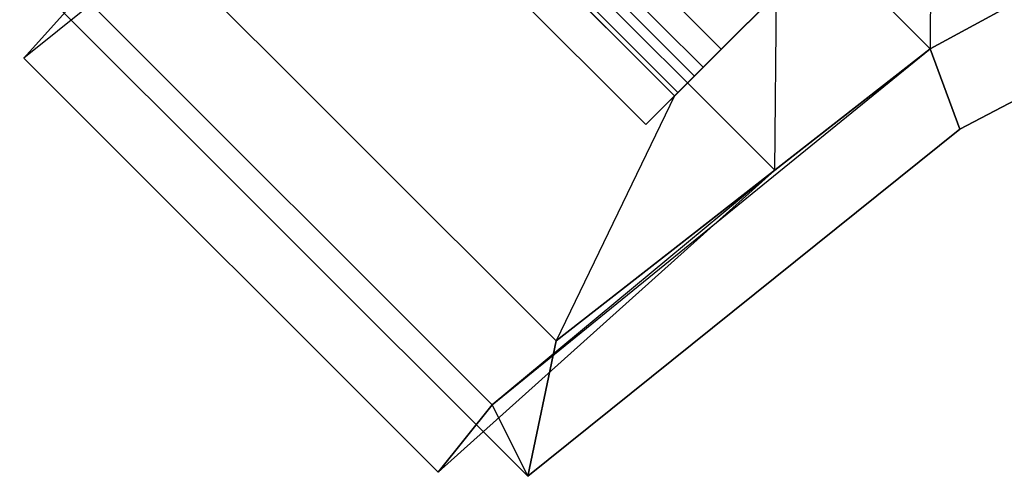
# Model space of a CAD drawing. Units: metres. Extents: x -68 to 83, y -68 to 83.
# Drawn here: x 0 to 0, y 15 to 15 of the extents above; entities that cross this region are included whole.
import ezdxf

# ---------------------------------------------------------------- set-up
doc = ezdxf.new("R2010")
doc.units = ezdxf.units.M
doc.layers.get('0').update_dxf_attribs({"linetype": 'CONTINUOUS'})
doc.layers.add('fal', color=41, linetype='CONTINUOUS')

# ---------------------------------------------------------------- blocks, each defined once
blk = doc.blocks.new('COMP-4')
at = {"color": 0, "linetype": 'ByBlock'}
for points in [[(0.63752, -0.4086, 10.59), (0.60644, -0.42, 10.59), (0.55479, -0.325, 10.59), (0.59089, -0.31962, 10.59)], [(0.59089, -0.31962, 10.615), (0.55479, -0.325, 10.615), (0.60644, -0.42, 10.615), (0.63752, -0.4086, 10.615)], [(0.59089, -0.31962, 10.615), (0.59089, -0.31962, 10.59), (0.63752, -0.4086, 10.59), (0.63752, -0.4086, 10.615)], [(0.55479, -0.325, 10.665), (0.325, -0.55479, 10.665), (0.42, -0.60644, 10.665), (0.60644, -0.42, 10.665)], [(0.55479, -0.325, 10.59), (0.47017, -0.33389, 10.53), (0.52542, -0.4196, 10.55064), (0.60644, -0.42, 10.59)], [(0.55479, -0.325, 10.665), (0.55479, -0.325, 10.615), (0.60644, -0.42, 10.615), (0.60644, -0.42, 10.665)], [(0.71927, -0.56446, 10.59), (0.77164, -0.57539, 10.59), (0.63752, -0.4086, 10.59), (0.60644, -0.42, 10.59)], [(0.60644, -0.42, 10.615), (0.63752, -0.4086, 10.615), (0.77164, -0.57539, 10.615), (0.74402, -0.58921, 10.615)], [(0.63752, -0.4086, 10.59), (0.63752, -0.4086, 10.615), (0.77164, -0.57539, 10.615), (0.77164, -0.57539, 10.59)], [(0.42, -0.60644, 10.665), (0.60644, -0.42, 10.665), (0.65334, -0.48, 10.665), (0.48, -0.65334, 10.665)], [(0.52542, -0.4196, 10.55064), (0.60644, -0.42, 10.59), (0.65334, -0.48, 10.59), (0.58519, -0.47937, 10.51428)], [(0.60644, -0.42, 10.615), (0.60644, -0.42, 10.665), (0.65334, -0.48, 10.665), (0.65334, -0.48, 10.615)], [(0.65334, -0.48, 10.665), (0.48, -0.65334, 10.665), (0.61, -0.77, 10.665), (0.77, -0.61, 10.665)], [(0.65334, -0.48, 10.59), (0.58519, -0.47937, 10.51428), (0.62457, -0.51875, 10.43246), (0.71927, -0.56446, 10.59)], [(0.65334, -0.48, 10.665), (0.65334, -0.48, 10.615), (0.74402, -0.58921, 10.615), (0.77, -0.61, 10.665)], [(0.71927, -0.56446, 10.59), (0.56446, -0.71927, 10.59), (0.51875, -0.62457, 10.43246), (0.62457, -0.51875, 10.43246)], [(0.57539, -0.77164, 10.59), (0.77164, -0.57539, 10.59), (0.71927, -0.56446, 10.59), (0.56446, -0.71927, 10.59)], [(0.58921, -0.74402, 10.615), (0.74402, -0.58921, 10.615), (0.77164, -0.57539, 10.615), (0.57539, -0.77164, 10.615)], [(0.77164, -0.57539, 10.615), (0.57539, -0.77164, 10.615), (0.57539, -0.77164, 10.59), (0.77164, -0.57539, 10.59)], [(0.61, -0.77, 10.665), (0.77, -0.61, 10.665), (0.74402, -0.58921, 10.615), (0.58921, -0.74402, 10.615)], [(0.48, -0.65334, 10.665), (0.48, -0.65334, 10.615), (0.58921, -0.74402, 10.615), (0.61, -0.77, 10.665)]]:
    blk.add_3dface(points, dxfattribs=at)
blk = doc.blocks.new('COMP-Q')
at = {"color": 0, "linetype": 'ByBlock'}
for points in [[(0.51112, -0.61694, -0.14029), (0.56362, -0.56444, -0.14029), (0.52241, -0.52323, -0.09178), (0.46991, -0.57573, -0.09178)], [(0.53187, -0.53269, -0.36142), (0.47937, -0.58519, -0.36142), (0.51875, -0.62457, -0.29597), (0.57125, -0.57206, -0.29597)], [(0.53175, -0.57552, -0.14878), (0.50072, -0.60654, -0.14878), (0.46412, -0.56994, -0.10597), (0.49408, -0.53998, -0.10597)], [(0.47279, -0.57861, -0.34531), (0.50594, -0.54547, -0.34531), (0.54086, -0.58039, -0.28696), (0.50772, -0.61354, -0.28696)], [(0.58236, -0.58317, -0.21502), (0.52985, -0.63568, -0.21502), (0.51112, -0.61694, -0.14029), (0.56362, -0.56444, -0.14029)], [(0.51112, -0.61694, -0.14029), (0.50072, -0.60654, -0.14878), (0.46412, -0.56994, -0.10597), (0.46991, -0.57573, -0.09178)], [(0.51875, -0.62457, -0.29597), (0.57125, -0.57206, -0.29597), (0.58236, -0.58317, -0.21502), (0.52985, -0.63568, -0.21502)], [(0.51747, -0.6233, -0.21502), (0.54956, -0.59121, -0.21502), (0.53175, -0.57552, -0.14878), (0.50072, -0.60654, -0.14878)], [(0.47279, -0.57861, -0.34531), (0.47937, -0.58519, -0.36142), (0.51875, -0.62457, -0.29597), (0.50772, -0.61354, -0.28696)], [(0.54086, -0.58039, -0.28696), (0.50772, -0.61354, -0.28696), (0.51747, -0.6233, -0.21502), (0.54956, -0.59121, -0.21502)], [(0.51747, -0.6233, -0.21502), (0.52985, -0.63568, -0.21502), (0.51112, -0.61694, -0.14029), (0.50072, -0.60654, -0.14878)], [(0.51875, -0.62457, -0.29597), (0.50772, -0.61354, -0.28696), (0.51747, -0.6233, -0.21502), (0.52985, -0.63568, -0.21502)]]:
    blk.add_3dface(points, dxfattribs=at)
blk = doc.blocks.new('SCROLL')
at = {"color": 0, "linetype": 'ByBlock', "extrusion": (0, -1, 0), "rotation": 90}
blk.add_blockref('COMP-Q', (103.125, -120.5), dxfattribs=at)

msp = doc.modelspace()

# ---------------------------------------------------------------- block references
at = {"layer": 'fal', "color": 0, "linetype": 'ByBlock', "extrusion": (-1, 7.27366e-16, 0), "xscale": 0.562587904360271, "yscale": 0.7032348804500702, "zscale": 0.562587904360271}
msp.add_blockref('SCROLL', (-73.01688, 5.66104, 67.79184), dxfattribs=at)
at = {"layer": 'fal', "color": 0, "linetype": 'ByBlock', "xscale": 0.562587904360271, "yscale": 0.562587904360271, "zscale": 0.562587904360271, "rotation": 270}
msp.add_blockref('COMP-4', (0, 15), dxfattribs=at)

doc.saveas('drawing.dxf')
